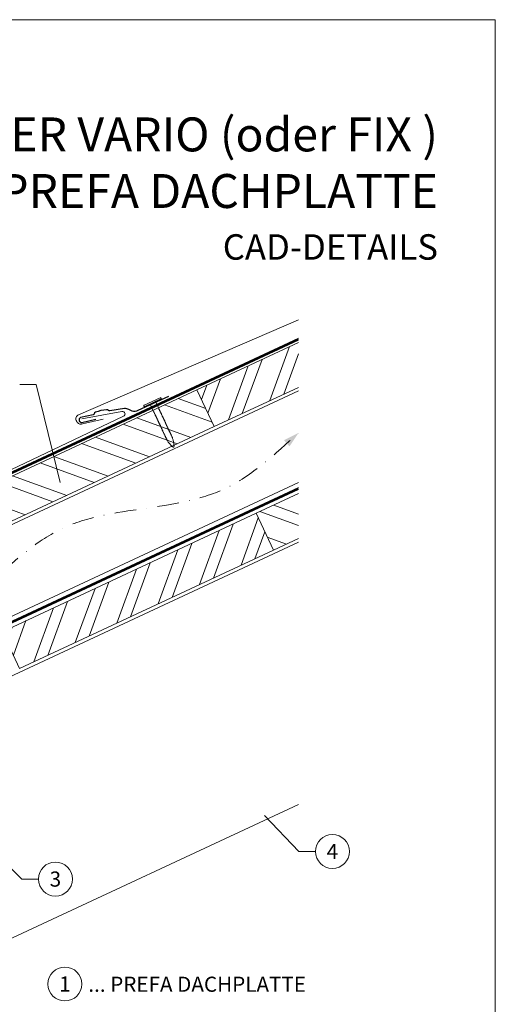
# Model space of a CAD drawing. Units: millimetres. Extents: x -19674 to 48855, y -21845 to -17013.
# Drawn here: x 42030 to 42310, y -21386 to -20806 of the extents above; entities that cross this region are included whole.
import ezdxf
from ezdxf.enums import TextEntityAlignment as Align

# ---------------------------------------------------------------- set-up
doc = ezdxf.new("R2010")
doc.units = ezdxf.units.MM
for name, pattern in [('GESTRICHELT', [0.75, 0.5, -0.25]), ('STRICHPUNKT', [25.4, 12.7, -6.35, 0, -6.35]), ('Trennlage', [30, 12, -18])]:
    doc.linetypes.add(name, pattern=pattern)
for name, color, linetype, lineweight, true_color in [('01_PREFA-Hafte', 7, 'Continuous', 25, 0xff7f7f), ('02_Nägel', 7, 'Continuous', 15, 0xff7f7f), ('04_Trennlage', 7, 'Continuous', 25, 0x505f69), ('04_Trennlage_Linie', 7, 'Continuous', 0, 0x505f69), ('04_Unterdach', 7, 'Continuous', 25, 0x505f69), ('04_Unterdach_Linie', 7, 'Continuous', 0, 0x505f69), ('06_Holz', 7, 'Continuous', 15, 0x8296a0), ('06_Holzschfraffur', 7, 'Continuous', 13, 0xdce6eb), ('08_Bemassung', 7, 'Continuous', 5, 0x505f69), ('09_Luft', 7, 'Continuous', 5, 0x8296a0), ('10_Blattrahmen', 7, 'Continuous', 20, 0x000000), ('99_Text_1_DE', 7, 'Continuous', 25, 0xe1000f), ('99_Text_3_DE', 7, 'Continuous', 5, 0x505f69), ('PREFA ROT 1 - dunkel', 7, 'Continuous', 15, 0xe2001a)]:
    doc.layers.add(name, color=color, linetype=linetype, lineweight=lineweight, true_color=true_color)
doc.layers.add('99_Text_2_DE', color=7, linetype='Continuous')
doc.styles.add('Arial', font='arial.ttf')
doc.styles.add('PREFA-Details_Ü_20', font='txt', dxfattribs={"height": 20})
doc.styles.add('PREFA_Standard', font='arial.ttf', dxfattribs={"height": 20})

# ---------------------------------------------------------------- blocks, each defined once
blk = doc.blocks.new('A$C4BAB4951')
for p, q in [((-23.67, -0.01), (-23.67, 0.01)), ((-23.39, 0.39), (-20.4, 1.28)), ((-20.32, 1.29), (-19.6, 1.35)), ((-3.67, 1.5), (-0.4, 1.5)), ((-0.4, 1.5), (0, 2)), ((-0.4, -1.5), (-0.4, 1.5)), ((0, -4.3), (0, 4.3)), ((0.7, -4.3), (0.7, 4.3)), ((-23.39, -0.39), (-20.4, -1.28)), ((-20.32, -1.29), (-19.6, -1.35)), ((-3.67, -1.5), (-0.4, -1.5)), ((-0.4, -1.5), (0, -2))]:
    blk.add_line(p, q)
at = {"extrusion": (0, 0, -1)}
for centre, radius, start, end in [((23.27, 0.01), 0.4, 360, 73.5064), ((20.28, 0.9), 0.4, 73.5064, 85.188), ((19.6, 1.91), 0.553, 244.5196, 270), ((18.58, -0.22), 1.8, 64.5196, 71.6711), ((19.1, 1.33), 0.17, 71.6711, 153.7368), ((18.86, 1.45), 0.0923, 267.8027, 333.7368), ((18.86, 1.91), 0.552, 244.5057, 269.6735), ((17.85, -0.22), 1.8, 64.5196, 71.6711), ((18.36, 1.33), 0.17, 71.6711, 153.7368), ((18.13, 1.45), 0.0923, 267.8027, 333.7368), ((18.13, 1.91), 0.551, 244.4964, 269.3324), ((17.12, -0.22), 1.8, 64.5196, 71.6711), ((17.63, 1.33), 0.17, 71.6711, 153.7368), ((17.39, 1.45), 0.0923, 267.8027, 333.7368), ((17.39, 1.91), 0.552, 244.5062, 269.673), ((16.38, -0.22), 1.8, 64.5196, 71.6711), ((16.89, 1.33), 0.17, 71.6711, 153.7368), ((16.66, 1.45), 0.0923, 267.8027, 333.7368), ((16.66, 1.91), 0.551, 244.4964, 269.3324), ((15.65, -0.22), 1.8, 64.5196, 71.6711), ((16.16, 1.33), 0.17, 71.6711, 153.7368), ((15.93, 1.45), 0.0923, 267.8027, 333.7368), ((15.93, 1.91), 0.552, 244.5057, 269.6735), ((14.91, -0.22), 1.8, 64.5196, 71.6711), ((15.43, 1.33), 0.17, 71.6711, 153.7368), ((15.19, 1.45), 0.0923, 267.8027, 333.7368), ((15.19, 1.91), 0.551, 244.4964, 269.3324), ((14.18, -0.22), 1.8, 64.5196, 71.6711), ((14.69, 1.33), 0.17, 71.6711, 153.7368), ((14.46, 1.45), 0.0923, 267.8027, 333.7368), ((14.46, 1.91), 0.552, 244.5057, 269.6735), ((13.45, -0.22), 1.8, 64.5196, 71.6711), ((13.96, 1.33), 0.17, 71.6711, 153.7368), ((13.72, 1.45), 0.0923, 267.8027, 333.7368), ((13.73, 1.91), 0.551, 244.4964, 269.3324), ((12.71, -0.22), 1.8, 64.5196, 71.6711), ((13.23, 1.33), 0.17, 71.6711, 153.7368), ((12.99, 1.45), 0.0923, 267.8027, 333.7368), ((12.99, 1.91), 0.552, 244.5057, 269.6735), ((11.98, -0.22), 1.8, 64.5196, 71.6711), ((12.49, 1.33), 0.17, 71.6711, 153.7368), ((12.26, 1.45), 0.0923, 267.8027, 333.7368), ((12.25, 1.92), 0.57, 244.7073, 270.3706), ((11.23, -0.22), 1.8, 64.5196, 71.6711), ((11.74, 1.33), 0.17, 71.6711, 153.7368), ((11.51, 1.45), 0.0923, 267.8027, 333.7368), ((11.51, 1.91), 0.551, 244.4964, 269.3324), ((10.5, -0.22), 1.8, 64.5196, 71.6711), ((11.01, 1.33), 0.17, 71.6711, 153.7368), ((10.78, 1.45), 0.0923, 267.8027, 333.7368), ((10.78, 1.91), 0.552, 244.5057, 269.6735), ((9.76, -0.22), 1.8, 64.5196, 71.6711), ((10.28, 1.33), 0.17, 71.6711, 153.7368), ((10.04, 1.45), 0.0923, 267.8027, 333.7368), ((10.04, 1.91), 0.551, 244.4964, 269.3324), ((9.03, -0.22), 1.8, 64.5196, 71.6711), ((9.54, 1.33), 0.17, 71.6711, 153.7368), ((9.31, 1.45), 0.0923, 267.8027, 333.7368), ((9.31, 1.91), 0.552, 244.5062, 269.673), ((8.29, -0.22), 1.8, 64.5196, 71.6711), ((8.81, 1.33), 0.17, 71.6711, 153.7368), ((8.57, 1.45), 0.0923, 267.8027, 333.7368), ((8.58, 1.91), 0.551, 244.4984, 269.3304), ((7.56, -0.22), 1.8, 64.5196, 71.6711), ((8.08, 1.33), 0.17, 71.6711, 153.7368), ((7.84, 1.45), 0.0923, 267.8027, 333.7368), ((7.84, 1.91), 0.552, 244.5057, 269.6735), ((6.83, -0.22), 1.8, 64.5196, 71.6711), ((7.34, 1.33), 0.17, 71.6711, 153.7368), ((7.11, 1.45), 0.0923, 267.8027, 333.7368), ((7.11, 1.91), 0.551, 244.4964, 269.3324), ((6.1, -0.22), 1.8, 64.5196, 71.6711), ((6.61, 1.33), 0.17, 71.6711, 153.7368), ((6.37, 1.45), 0.0923, 267.8027, 333.7368), ((6.37, 1.91), 0.552, 244.5057, 269.6735), ((5.36, -0.22), 1.8, 64.5196, 71.6711), ((5.87, 1.33), 0.17, 71.6711, 153.7368), ((5.64, 1.45), 0.0923, 267.8027, 333.7368), ((5.64, 1.91), 0.552, 244.5057, 269.6735), ((4.62, -0.22), 1.8, 64.5196, 71.6711), ((5.14, 1.33), 0.17, 71.6711, 153.7368), ((4.9, 1.45), 0.0923, 267.8027, 333.7368), ((4.91, 1.9), 0.551, 244.4964, 269.3324), ((3.89, -0.22), 1.8, 64.5196, 71.6711), ((4.41, 1.33), 0.17, 71.6711, 153.7368), ((4.17, 1.45), 0.0923, 267.8027, 333.7368), ((4.17, 1.91), 0.552, 244.5057, 269.6735), ((3.16, -0.22), 1.8, 64.5196, 71.6711), ((3.67, 1.33), 0.17, 71.6711, 90), ((-0.35, 4.3), 0.35, 0, 180), ((23.27, -0.01), 0.4, 286.4936, 0), ((20.28, -0.9), 0.4, 274.812, 286.4936), ((19.6, -1.91), 0.553, 90, 115.4804), ((18.58, 0.22), 1.8, 288.3289, 295.4804), ((19.1, -1.33), 0.17, 206.2632, 288.3289), ((18.86, -1.45), 0.0923, 26.2632, 92.1973), ((18.86, -1.91), 0.552, 90.3265, 115.4943), ((17.85, 0.22), 1.8, 288.3289, 295.4804), ((18.36, -1.33), 0.17, 206.2632, 288.3289), ((18.13, -1.45), 0.0923, 26.2632, 92.1973), ((18.13, -1.91), 0.551, 90.6676, 115.5036), ((17.12, 0.22), 1.8, 288.3289, 295.4804), ((17.63, -1.33), 0.17, 206.2632, 288.3289), ((17.39, -1.45), 0.0923, 26.2632, 92.1973), ((17.39, -1.91), 0.552, 90.327, 115.4938), ((16.38, 0.22), 1.8, 288.3289, 295.4804), ((16.89, -1.33), 0.17, 206.2632, 288.3289), ((16.66, -1.45), 0.0923, 26.2632, 92.1973), ((16.66, -1.91), 0.551, 90.6676, 115.5036), ((15.65, 0.22), 1.8, 288.3289, 295.4804), ((16.16, -1.33), 0.17, 206.2632, 288.3289), ((15.93, -1.45), 0.0923, 26.2632, 92.1973), ((15.93, -1.91), 0.552, 90.3265, 115.4943), ((14.91, 0.22), 1.8, 288.3289, 295.4804), ((15.43, -1.33), 0.17, 206.2632, 288.3289), ((15.19, -1.45), 0.0923, 26.2632, 92.1973), ((15.19, -1.91), 0.551, 90.6676, 115.5036), ((14.18, 0.22), 1.8, 288.3289, 295.4804), ((14.69, -1.33), 0.17, 206.2632, 288.3289), ((14.46, -1.45), 0.0923, 26.2632, 92.1973), ((14.46, -1.91), 0.552, 90.3265, 115.4943), ((13.45, 0.22), 1.8, 288.3289, 295.4804), ((13.96, -1.33), 0.17, 206.2632, 288.3289), ((13.72, -1.45), 0.0923, 26.2632, 92.1973), ((13.73, -1.91), 0.551, 90.6676, 115.5036), ((12.71, 0.22), 1.8, 288.3289, 295.4804), ((13.23, -1.33), 0.17, 206.2632, 288.3289), ((12.99, -1.45), 0.0923, 26.2632, 92.1973), ((12.99, -1.91), 0.552, 90.3265, 115.4943), ((11.98, 0.22), 1.8, 288.3289, 295.4804), ((12.49, -1.33), 0.17, 206.2632, 288.3289), ((12.26, -1.45), 0.0923, 26.2632, 92.1973), ((12.25, -1.92), 0.57, 89.6294, 115.2927), ((11.23, 0.22), 1.8, 288.3289, 295.4804), ((11.74, -1.33), 0.17, 206.2632, 288.3289), ((11.51, -1.45), 0.0923, 26.2632, 92.1973), ((11.51, -1.91), 0.551, 90.6676, 115.5036), ((10.5, 0.22), 1.8, 288.3289, 295.4804), ((11.01, -1.33), 0.17, 206.2632, 288.3289), ((10.78, -1.45), 0.0923, 26.2632, 92.1973), ((10.78, -1.91), 0.552, 90.3265, 115.4943), ((9.76, 0.22), 1.8, 288.3289, 295.4804), ((10.28, -1.33), 0.17, 206.2632, 288.3289), ((10.04, -1.45), 0.0923, 26.2632, 92.1973), ((10.04, -1.91), 0.551, 90.6676, 115.5036), ((9.03, 0.22), 1.8, 288.3289, 295.4804), ((9.54, -1.33), 0.17, 206.2632, 288.3289), ((9.31, -1.45), 0.0923, 26.2632, 92.1973), ((9.31, -1.91), 0.552, 90.327, 115.4938), ((8.29, 0.22), 1.8, 288.3289, 295.4804), ((8.81, -1.33), 0.17, 206.2632, 288.3289), ((8.57, -1.45), 0.0923, 26.2632, 92.1973), ((8.58, -1.91), 0.551, 90.6696, 115.5016), ((7.56, 0.22), 1.8, 288.3289, 295.4804), ((8.08, -1.33), 0.17, 206.2632, 288.3289), ((7.84, -1.45), 0.0923, 26.2632, 92.1973), ((7.84, -1.91), 0.552, 90.3265, 115.4943), ((6.83, 0.22), 1.8, 288.3289, 295.4804), ((7.34, -1.33), 0.17, 206.2632, 288.3289), ((7.11, -1.45), 0.0923, 26.2632, 92.1973), ((7.11, -1.91), 0.551, 90.6676, 115.5036), ((6.1, 0.22), 1.8, 288.3289, 295.4804), ((6.61, -1.33), 0.17, 206.2632, 288.3289), ((6.37, -1.45), 0.0923, 26.2632, 92.1973), ((6.37, -1.91), 0.552, 90.3265, 115.4943), ((5.36, 0.22), 1.8, 288.3289, 295.4804), ((5.87, -1.33), 0.17, 206.2632, 288.3289), ((5.64, -1.45), 0.0923, 26.2632, 92.1973), ((5.64, -1.91), 0.552, 90.3265, 115.4943), ((4.62, 0.22), 1.8, 288.3289, 295.4804), ((5.14, -1.33), 0.17, 206.2632, 288.3289), ((4.9, -1.45), 0.0923, 26.2632, 92.1973), ((4.91, -1.9), 0.551, 90.6676, 115.5036), ((3.89, 0.22), 1.8, 288.3289, 295.4804), ((4.41, -1.33), 0.17, 206.2632, 288.3289), ((4.17, -1.45), 0.0923, 26.2632, 92.1973), ((4.17, -1.91), 0.552, 90.3265, 115.4943), ((3.16, 0.22), 1.8, 288.3289, 295.4804), ((3.67, -1.33), 0.17, 270, 288.3289), ((-0.35, -4.3), 0.35, 180, 360)]:
    blk.add_arc(centre, radius, start, end, dxfattribs=at)

msp = doc.modelspace()

# ---------------------------------------------------------------- hatches: boundary and pattern name
at = {"layer": '06_Holzschfraffur'}
h = msp.add_hatch(dxfattribs=at)
h.set_pattern_fill('ANSI32', color=256, scale=2, angle=25, style=0)
h.set_pattern_definition([(70, (34629.947, -24221.246), (-17.901144, 6.515484), []), (70, (34638.086, -24217.451), (-17.901144, 6.515484), [])])
h.paths.add_polyline_path([(42194.003, -21022.457), (42194.003, -20995.976), (42134.252, -21023.838), (42144.395, -21045.589)])
h = msp.add_hatch(dxfattribs=at)
h.set_pattern_fill('ANSI32', color=256, scale=2, angle=295, style=0)
h.set_pattern_definition([(340, (34629.947, -24221.246), (6.515484, 17.901144), []), (340, (34633.743, -24229.385), (6.515484, 17.901144), [])])
h.paths.add_polyline_path([(41984.711, -21093.57), (41994.854, -21115.321), (42144.395, -21045.589), (42134.252, -21023.838)])
h = msp.add_hatch(dxfattribs=at)
h.set_pattern_fill('ANSI32', color=256, scale=2, angle=295, style=0)
h.set_pattern_definition([(340, (34515.272, -24363.803), (6.515484, 17.901144), []), (340, (34519.068, -24371.942), (6.515484, 17.901144), [])])
h.paths.add_polyline_path([(42194.003, -21111.54), (42194.003, -21085.059), (42169.118, -21096.663), (42179.261, -21118.414)])
h = msp.add_hatch(dxfattribs=at)
h.set_pattern_fill('ANSI32', color=256, scale=2, angle=25, style=0)
h.set_pattern_definition([(70, (34515.272, -24363.803), (-17.901144, 6.515484), []), (70, (34523.411, -24360.008), (-17.901144, 6.515484), [])])
h.paths.add_polyline_path([(42179.261, -21118.414), (42169.118, -21096.663), (42019.577, -21166.395), (42029.72, -21188.146)])

# ---------------------------------------------------------------- linework, layer by layer
at = {"layer": '01_PREFA-Hafte'}
msp.add_lwpolyline([(42117.388, -21027.794), (42099.49, -21036.168, -0.182881), (42095.97, -21036.452), (42094.167, -21035.552, 0.119736), (42091.456, -21034.939), (42082.813, -21036.316, -0.282746), (42082.119, -21036.082, 0.250134), (42080.984, -21035.621, 0.060972), (42074.409, -21037.135, 0.250134), (42073.591, -21038.045, -0.282746), (42073.068, -21038.559), (42065.678, -21040.268, 0.867363), (42066.339, -21043.139), (42074.599, -21041.229)], format="xyb", dxfattribs=at)
at = {"layer": '04_Trennlage', "linetype": 'Trennlage', "ltscale": 0.5, "const_width": 1, "flags": 128}
msp.add_lwpolyline([(41617.987, -21262.509), (42194.003, -20994.028)], dxfattribs=at)
at = {"layer": '04_Trennlage_Linie', "ltscale": 5, "flags": 128}
for points in [[(41617.915, -21261.991), (42194.003, -20993.476)], [(41618.06, -21263.026), (42194.003, -20994.579)]]:
    msp.add_lwpolyline(points, dxfattribs=at)
at = {"layer": '04_Unterdach', "linetype": 'Trennlage', "ltscale": 0.5, "const_width": 1, "flags": 128}
msp.add_lwpolyline([(41617.915, -21350.55), (42194.003, -21082.031)], dxfattribs=at)
at = {"layer": '04_Unterdach_Linie', "ltscale": 5, "flags": 128}
for points in [[(41617.915, -21349.999), (42194.003, -21081.479)], [(41617.915, -21351.102), (42194.003, -21082.582)]]:
    msp.add_lwpolyline(points, dxfattribs=at)
at = {"layer": '06_Holz'}
msp.add_line((42194.003, -21268.172), (41822.56, -21441.378), dxfattribs=at)
for points in [[(42194.003, -20995.976), (42134.252, -21023.838), (42144.395, -21045.589), (42194.003, -21022.457)], [(41617.915, -21293.098), (42194.003, -21024.463)], [(42194.003, -21078.515), (41617.915, -21347.149)], [(42194.003, -21085.059), (42169.118, -21096.663), (42179.261, -21118.414), (42194.003, -21111.54)], [(41617.915, -21382.333), (42194.003, -21113.699)]]:
    msp.add_lwpolyline(points, dxfattribs=at)
for points in [[(41994.854, -21115.321), (42144.395, -21045.589), (42134.252, -21023.838), (41984.711, -21093.57)], [(42029.72, -21188.146), (42179.261, -21118.414), (42169.118, -21096.663), (42019.577, -21166.395)]]:
    msp.add_lwpolyline(points, close=True, dxfattribs=at)
at = {"layer": '08_Bemassung'}
for p, q in [((42029.788, -21020.829), (42039.495, -21020.829)), ((42039.495, -21020.829), (42053.665, -21078.6)), ((42194.347, -21295.867), (42173.993, -21274.699)), ((42031.133, -21312.151, 76.458), (42019.25, -21300.381, 76.458)), ((42204.054, -21295.867), (42194.347, -21295.867)), ((42040.839, -21312.151, 76.458), (42031.133, -21312.151, 76.458))]:
    msp.add_line(p, q, dxfattribs=at)
for centre in [(42214.05, -21295.867), (42050.835, -21312.151, 76.458)]:
    msp.add_circle(centre, 9.996, dxfattribs=at)
at = {"layer": '09_Luft', "linetype": 'STRICHPUNKT'}
msp.add_open_spline([(41617.915, -21330.579), (41620.931, -21329.203), (41623.947, -21327.827), (41626.963, -21326.451), (41626.966, -21326.449), (41626.97, -21326.448), (41626.973, -21326.446), (41627.232, -21326.328), (41656.428, -21312.817), (41698.336, -21250.182), (41810.577, -21263.981), (41871.664, -21168.462), (41983.955, -21181.97), (42046.624, -21087.837), (42142.184, -21098.104), (42180.248, -21061.694), (42194.003, -21049.375)], degree=3, knots=[902.6972315, 902.6972315, 902.6972315, 902.6972315, 912.8352104, 912.8352104, 912.8352104, 912.8471286, 912.8471286, 912.8471286, 913.7180486, 1011.2327965, 1110.1037053, 1207.3538106, 1305.4718943, 1404.2622454, 1502.8888872, 1557.0171497, 1557.0171497, 1557.0171497, 1557.0171497], dxfattribs=at)
at = {"layer": '09_Luft', "linetype": 'GESTRICHELT'}
msp.add_solid([(42187.128, -21055.418), (42185.509, -21053.576), (42188.747, -21057.26), (42194.003, -21049.375)], dxfattribs=at)
at = {"layer": '10_Blattrahmen'}
msp.add_lwpolyline([(41575.037, -21845.343), (42310.036, -21845.343), (42310.036, -20805.844), (41575.037, -20805.844)], close=True, dxfattribs=at)
at = {"layer": '99_Text_3_DE'}
msp.add_circle((42056.414, -21373.979), 9.996, dxfattribs=at)
at = {"layer": 'PREFA ROT 1 - dunkel'}
msp.add_lwpolyline([(42194.003, -20982.654), (42064.409, -21038.661)], dxfattribs=at)
for points in [[(42066.356, -21041.094), (42090.055, -21036.656, -0.904934), (42090.969, -21039.497), (41946.029, -21108.331)], [(42064.409, -21038.661, 0.414214), (42063.116, -21041.951), (42063.418, -21042.643, 0.414214), (42066.708, -21043.936), (42079.059, -21041.108)]]:
    msp.add_lwpolyline(points, format="xyb", dxfattribs=at)

# ---------------------------------------------------------------- block references
at = {"layer": '02_Nägel', "xscale": 1.22, "yscale": 1.22, "zscale": 1.22, "rotation": 115.0747522746721}
msp.add_blockref('A$C4BAB4951', (42108.232, -21031.539), dxfattribs=at)

# ---------------------------------------------------------------- texts
at = {"layer": '08_Bemassung', "style": 'PREFA_Standard'}
for s, p in [('4', (42214.05, -21295.867)), ('3', (42050.835, -21312.151, 76.458))]:
    msp.add_text(s, height=8.925, dxfattribs=at).set_placement(p, align=Align.MIDDLE_CENTER)
at = {"layer": '99_Text_1_DE', "insert": (42276.257, -20890.105), "char_height": 20, "attachment_point": 6, "style": 'PREFA-Details_Ü_20'}
msp.add_mtext_dynamic_manual_height_columns('{\\f@Arial Unicode MS|b1|i0|c0|p34;PREFA SOLARHALTER VARIO (oder FIX )\\PBEI PREFA DACHPLATTE}', width=5213.69799, gutter_width=375, heights=[0], dxfattribs=at)
at = {"layer": '99_Text_2_DE', "insert": (42276.257, -20939.745), "char_height": 15, "attachment_point": 6, "style": 'Arial'}
msp.add_mtext_dynamic_manual_height_columns('CAD-DETAILS', width=878.52713, gutter_width=12.5, heights=[0], dxfattribs=at)
at = {"layer": '99_Text_3_DE', "style": 'PREFA_Standard'}
msp.add_text('1', height=8.925, dxfattribs=at).set_placement((42056.414, -21373.979), align=Align.MIDDLE_CENTER)
msp.add_text('... PREFA DACHPLATTE ', height=8.925, dxfattribs=at).set_placement((42070.23, -21374.115), align=Align.MIDDLE_LEFT)

doc.saveas('drawing.dxf')
